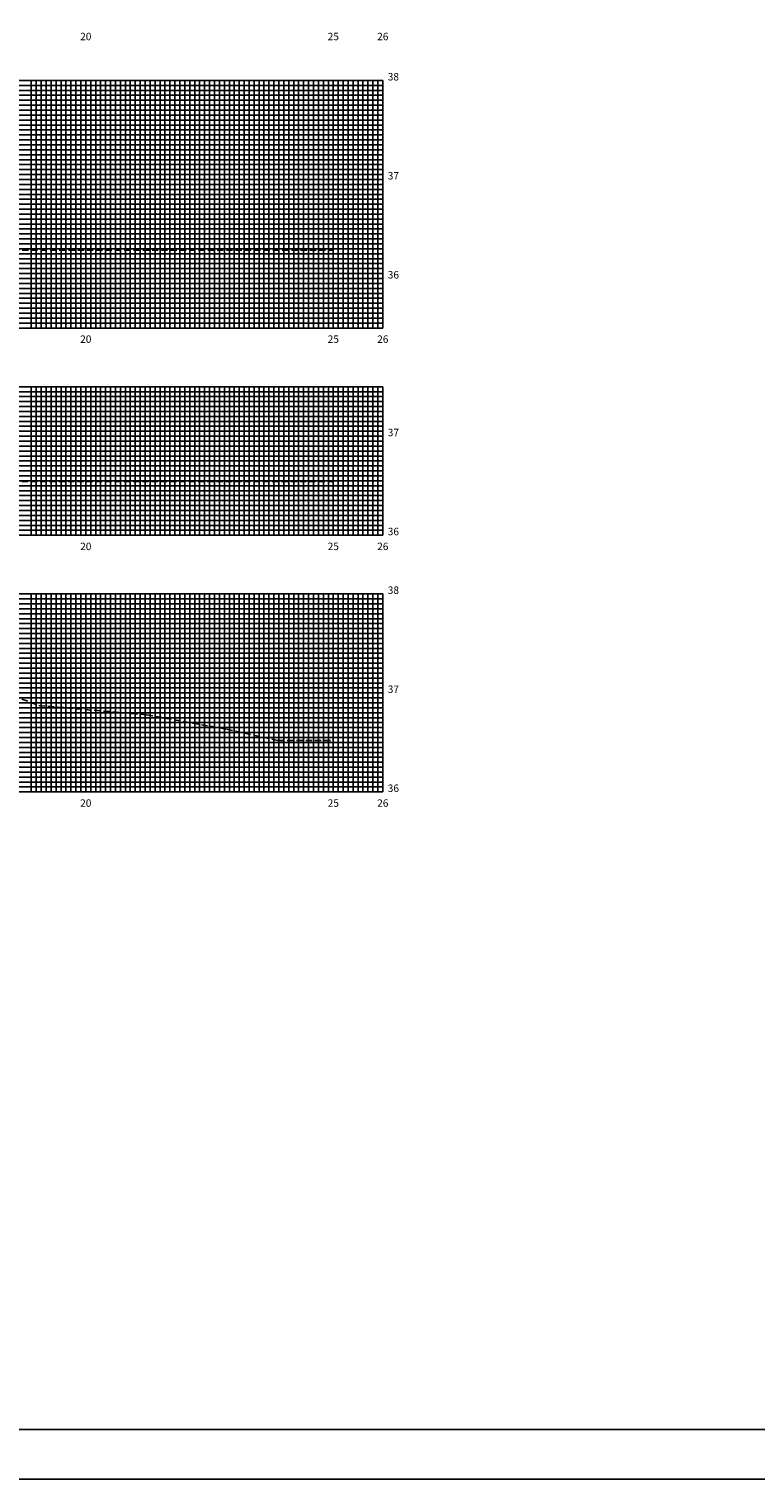
# Model space of a CAD drawing. Extents: x 581 to 1422, y 38 to 1856.
# Drawn here: x 1124 to 1271, y 1262 to 1555 of the extents above; entities that cross this region are included whole.
import ezdxf
from ezdxf.enums import TextEntityAlignment as Align

# ---------------------------------------------------------------- set-up
doc = ezdxf.new("R2010")
doc.units = 0
doc.header["$LTSCALE"] = 10
doc.linetypes.add('HIDDEN2', pattern=[0.1875, 0.125, -0.0625])
doc.layers.get('0').update_dxf_attribs({"linetype": 'CONTINUOUS'})
for name, color, linetype in [('MALHA', 9, 'CONTINUOUS'), ('MALHAI', 10, 'CONTINUOUS'), ('PRIMI', 151, 'HIDDEN2'), ('SEC', 3, 'CONTINUOUS')]:
    doc.layers.add(name, color=color, linetype=linetype)
doc.styles.add('MONO', font='monotxt.shx', dxfattribs={"height": 1.5})

msp = doc.modelspace()

# ---------------------------------------------------------------- linework, layer by layer
at = {"color": 7}
msp.add_lwpolyline([(580.83, 1262.07), (1421.83, 1262.07), (1421.83, 1856.07), (580.83, 1856.07)], close=True, dxfattribs=at)
at = {"color": 6}
msp.add_lwpolyline([(605.83, 1272.07), (1411.83, 1272.07), (1411.83, 1846.07), (605.83, 1846.07)], close=True, dxfattribs=at)
at = {"layer": 'MALHA'}
for p, q in [((685.42, 1543.56), (1195.42, 1543.56)), ((1124.42, 1494.56), (1124.42, 1544.56)), ((1126.42, 1494.56), (1126.42, 1544.56)), ((1127.42, 1494.56), (1127.42, 1544.56)), ((1128.42, 1494.56), (1128.42, 1544.56)), ((1129.42, 1494.56), (1129.42, 1544.56)), ((1130.42, 1494.56), (1130.42, 1544.56)), ((1131.42, 1494.56), (1131.42, 1544.56)), ((1132.42, 1494.56), (1132.42, 1544.56)), ((1133.42, 1494.56), (1133.42, 1544.56)), ((1134.42, 1494.56), (1134.42, 1544.56)), ((1136.42, 1494.56), (1136.42, 1544.56)), ((1137.42, 1494.56), (1137.42, 1544.56)), ((1138.42, 1494.56), (1138.42, 1544.56)), ((1139.42, 1494.56), (1139.42, 1544.56)), ((1140.42, 1494.56), (1140.42, 1544.56)), ((1141.42, 1494.56), (1141.42, 1544.56)), ((1142.42, 1494.56), (1142.42, 1544.56)), ((1143.42, 1494.56), (1143.42, 1544.56)), ((1144.42, 1494.56), (1144.42, 1544.56)), ((1146.42, 1494.56), (1146.42, 1544.56)), ((1147.42, 1494.56), (1147.42, 1544.56)), ((1148.42, 1494.56), (1148.42, 1544.56)), ((1149.42, 1494.56), (1149.42, 1544.56)), ((1150.42, 1494.56), (1150.42, 1544.56)), ((1151.42, 1494.56), (1151.42, 1544.56)), ((1152.42, 1494.56), (1152.42, 1544.56)), ((1153.42, 1494.56), (1153.42, 1544.56)), ((1154.42, 1494.56), (1154.42, 1544.56)), ((1156.42, 1494.56), (1156.42, 1544.56)), ((1157.42, 1494.56), (1157.42, 1544.56)), ((1158.42, 1494.56), (1158.42, 1544.56)), ((1159.42, 1494.56), (1159.42, 1544.56)), ((1160.42, 1494.56), (1160.42, 1544.56)), ((1161.42, 1494.56), (1161.42, 1544.56)), ((1162.42, 1494.56), (1162.42, 1544.56)), ((1163.42, 1494.56), (1163.42, 1544.56)), ((1164.42, 1494.56), (1164.42, 1544.56)), ((1166.42, 1494.56), (1166.42, 1544.56)), ((1167.42, 1494.56), (1167.42, 1544.56)), ((1168.42, 1494.56), (1168.42, 1544.56)), ((1169.42, 1494.56), (1169.42, 1544.56)), ((1170.42, 1494.56), (1170.42, 1544.56)), ((1171.42, 1494.56), (1171.42, 1544.56)), ((1172.42, 1494.56), (1172.42, 1544.56)), ((1173.42, 1494.56), (1173.42, 1544.56)), ((1174.42, 1494.56), (1174.42, 1544.56)), ((1176.42, 1494.56), (1176.42, 1544.56)), ((1177.42, 1494.56), (1177.42, 1544.56)), ((1178.42, 1494.56), (1178.42, 1544.56)), ((1179.42, 1494.56), (1179.42, 1544.56)), ((1180.42, 1494.56), (1180.42, 1544.56)), ((1181.42, 1494.56), (1181.42, 1544.56)), ((1182.42, 1494.56), (1182.42, 1544.56)), ((1183.42, 1494.56), (1183.42, 1544.56)), ((1184.42, 1494.56), (1184.42, 1544.56)), ((1186.42, 1494.56), (1186.42, 1544.56)), ((1187.42, 1494.56), (1187.42, 1544.56)), ((1188.42, 1494.56), (1188.42, 1544.56)), ((1189.42, 1494.56), (1189.42, 1544.56)), ((1190.42, 1494.56), (1190.42, 1544.56)), ((1191.42, 1494.56), (1191.42, 1544.56)), ((1192.42, 1494.56), (1192.42, 1544.56)), ((1193.42, 1494.56), (1193.42, 1544.56)), ((1194.42, 1494.56), (1194.42, 1544.56)), ((685.42, 1542.56), (1195.42, 1542.56)), ((685.42, 1541.56), (1195.42, 1541.56)), ((685.42, 1540.56), (1195.42, 1540.56)), ((685.42, 1539.56), (1195.42, 1539.56)), ((685.42, 1538.56), (1195.42, 1538.56)), ((685.42, 1537.56), (1195.42, 1537.56)), ((685.42, 1536.56), (1195.42, 1536.56)), ((685.42, 1535.56), (1195.42, 1535.56)), ((685.42, 1533.56), (1195.42, 1533.56)), ((685.42, 1532.56), (1195.42, 1532.56)), ((685.42, 1531.56), (1195.42, 1531.56)), ((685.42, 1530.56), (1195.42, 1530.56)), ((685.42, 1529.56), (1195.42, 1529.56)), ((685.42, 1528.56), (1195.42, 1528.56)), ((685.42, 1527.56), (1195.42, 1527.56)), ((685.42, 1526.56), (1195.42, 1526.56)), ((685.42, 1525.56), (1195.42, 1525.56)), ((685.42, 1523.56), (1195.42, 1523.56)), ((685.42, 1522.56), (1195.42, 1522.56)), ((685.42, 1521.56), (1195.42, 1521.56)), ((685.42, 1520.56), (1195.42, 1520.56)), ((685.42, 1519.56), (1195.42, 1519.56)), ((685.42, 1518.56), (1195.42, 1518.56)), ((685.42, 1517.56), (1195.42, 1517.56)), ((685.42, 1516.56), (1195.42, 1516.56)), ((685.42, 1515.56), (1195.42, 1515.56)), ((685.42, 1513.56), (1195.42, 1513.56)), ((685.42, 1512.56), (1195.42, 1512.56)), ((685.42, 1511.56), (1195.42, 1511.56)), ((685.42, 1510.56), (1195.42, 1510.56)), ((685.42, 1509.56), (1195.42, 1509.56)), ((685.42, 1508.56), (1195.42, 1508.56)), ((685.42, 1507.56), (1195.42, 1507.56)), ((685.42, 1506.56), (1195.42, 1506.56)), ((685.42, 1505.56), (1195.42, 1505.56)), ((685.42, 1503.56), (1195.42, 1503.56)), ((685.42, 1502.56), (1195.42, 1502.56)), ((685.42, 1501.56), (1195.42, 1501.56)), ((685.42, 1500.56), (1195.42, 1500.56)), ((685.42, 1499.56), (1195.42, 1499.56)), ((685.42, 1498.56), (1195.42, 1498.56)), ((685.42, 1497.56), (1195.42, 1497.56)), ((685.42, 1496.56), (1195.42, 1496.56)), ((685.42, 1495.56), (1195.42, 1495.56)), ((1124.42, 1452.7), (1124.42, 1482.7)), ((1126.42, 1452.7), (1126.42, 1482.7)), ((1127.42, 1452.7), (1127.42, 1482.7)), ((1128.42, 1452.7), (1128.42, 1482.7)), ((1129.42, 1452.7), (1129.42, 1482.7)), ((1130.42, 1452.7), (1130.42, 1482.7)), ((1131.42, 1452.7), (1131.42, 1482.7)), ((1132.42, 1452.7), (1132.42, 1482.7)), ((1133.42, 1452.7), (1133.42, 1482.7)), ((1134.42, 1452.7), (1134.42, 1482.7)), ((1136.42, 1452.7), (1136.42, 1482.7)), ((1137.42, 1452.7), (1137.42, 1482.7)), ((1138.42, 1452.7), (1138.42, 1482.7)), ((1139.42, 1452.7), (1139.42, 1482.7)), ((1140.42, 1452.7), (1140.42, 1482.7)), ((1141.42, 1452.7), (1141.42, 1482.7)), ((1142.42, 1452.7), (1142.42, 1482.7)), ((1143.42, 1452.7), (1143.42, 1482.7)), ((1144.42, 1452.7), (1144.42, 1482.7)), ((1146.42, 1452.7), (1146.42, 1482.7)), ((1147.42, 1452.7), (1147.42, 1482.7)), ((1148.42, 1452.7), (1148.42, 1482.7)), ((1149.42, 1452.7), (1149.42, 1482.7)), ((1150.42, 1452.7), (1150.42, 1482.7)), ((1151.42, 1452.7), (1151.42, 1482.7)), ((1152.42, 1452.7), (1152.42, 1482.7)), ((1153.42, 1452.7), (1153.42, 1482.7)), ((1154.42, 1452.7), (1154.42, 1482.7)), ((1156.42, 1452.7), (1156.42, 1482.7)), ((1157.42, 1452.7), (1157.42, 1482.7)), ((1158.42, 1452.7), (1158.42, 1482.7)), ((1159.42, 1452.7), (1159.42, 1482.7)), ((1160.42, 1452.7), (1160.42, 1482.7)), ((1161.42, 1452.7), (1161.42, 1482.7)), ((1162.42, 1452.7), (1162.42, 1482.7)), ((1163.42, 1452.7), (1163.42, 1482.7)), ((1164.42, 1452.7), (1164.42, 1482.7)), ((1166.42, 1452.7), (1166.42, 1482.7)), ((1167.42, 1452.7), (1167.42, 1482.7)), ((1168.42, 1452.7), (1168.42, 1482.7)), ((1169.42, 1452.7), (1169.42, 1482.7)), ((1170.42, 1452.7), (1170.42, 1482.7)), ((1171.42, 1452.7), (1171.42, 1482.7)), ((1172.42, 1452.7), (1172.42, 1482.7)), ((1173.42, 1452.7), (1173.42, 1482.7)), ((1174.42, 1452.7), (1174.42, 1482.7)), ((1176.42, 1452.7), (1176.42, 1482.7)), ((1177.42, 1452.7), (1177.42, 1482.7)), ((1178.42, 1452.7), (1178.42, 1482.7)), ((1179.42, 1452.7), (1179.42, 1482.7)), ((1180.42, 1452.7), (1180.42, 1482.7)), ((1181.42, 1452.7), (1181.42, 1482.7)), ((1182.42, 1452.7), (1182.42, 1482.7)), ((1183.42, 1452.7), (1183.42, 1482.7)), ((1184.42, 1452.7), (1184.42, 1482.7)), ((1186.42, 1452.7), (1186.42, 1482.7)), ((1187.42, 1452.7), (1187.42, 1482.7)), ((1188.42, 1452.7), (1188.42, 1482.7)), ((1189.42, 1452.7), (1189.42, 1482.7)), ((1190.42, 1452.7), (1190.42, 1482.7)), ((1191.42, 1452.7), (1191.42, 1482.7)), ((1192.42, 1452.7), (1192.42, 1482.7)), ((1193.42, 1452.7), (1193.42, 1482.7)), ((1194.42, 1452.7), (1194.42, 1482.7)), ((685.42, 1481.7), (1195.42, 1481.7)), ((685.42, 1480.7), (1195.42, 1480.7)), ((685.42, 1479.7), (1195.42, 1479.7)), ((685.42, 1478.7), (1195.42, 1478.7)), ((685.42, 1477.7), (1195.42, 1477.7)), ((685.42, 1476.7), (1195.42, 1476.7)), ((685.42, 1475.7), (1195.42, 1475.7)), ((685.42, 1474.7), (1195.42, 1474.7)), ((685.42, 1473.7), (1195.42, 1473.7)), ((685.42, 1471.7), (1195.42, 1471.7)), ((685.42, 1470.7), (1195.42, 1470.7)), ((685.42, 1469.7), (1195.42, 1469.7)), ((685.42, 1468.7), (1195.42, 1468.7)), ((685.42, 1467.7), (1195.42, 1467.7)), ((685.42, 1466.7), (1195.42, 1466.7)), ((685.42, 1465.7), (1195.42, 1465.7)), ((685.42, 1464.7), (1195.42, 1464.7)), ((685.42, 1463.7), (1195.42, 1463.7)), ((685.42, 1461.7), (1195.42, 1461.7)), ((685.42, 1460.7), (1195.42, 1460.7)), ((685.42, 1459.7), (1195.42, 1459.7)), ((685.42, 1458.7), (1195.42, 1458.7)), ((685.42, 1457.7), (1195.42, 1457.7)), ((685.42, 1456.7), (1195.42, 1456.7)), ((685.42, 1455.7), (1195.42, 1455.7)), ((685.42, 1454.7), (1195.42, 1454.7)), ((685.42, 1453.7), (1195.42, 1453.7)), ((685.42, 1439.85), (1195.42, 1439.85)), ((685.42, 1438.85), (1195.42, 1438.85)), ((1124.42, 1400.85), (1124.42, 1440.85)), ((1126.42, 1400.85), (1126.42, 1440.85)), ((1127.42, 1400.85), (1127.42, 1440.85)), ((1128.42, 1400.85), (1128.42, 1440.85)), ((1129.42, 1400.85), (1129.42, 1440.85)), ((1130.42, 1400.85), (1130.42, 1440.85)), ((1131.42, 1400.85), (1131.42, 1440.85)), ((1132.42, 1400.85), (1132.42, 1440.85)), ((1133.42, 1400.85), (1133.42, 1440.85)), ((1134.42, 1400.85), (1134.42, 1440.85)), ((1136.42, 1400.85), (1136.42, 1440.85)), ((1137.42, 1400.85), (1137.42, 1440.85)), ((1138.42, 1400.85), (1138.42, 1440.85)), ((1139.42, 1400.85), (1139.42, 1440.85)), ((1140.42, 1400.85), (1140.42, 1440.85)), ((1141.42, 1400.85), (1141.42, 1440.85)), ((1142.42, 1400.85), (1142.42, 1440.85)), ((1143.42, 1400.85), (1143.42, 1440.85)), ((1144.42, 1400.85), (1144.42, 1440.85)), ((1146.42, 1400.85), (1146.42, 1440.85)), ((1147.42, 1400.85), (1147.42, 1440.85)), ((1148.42, 1400.85), (1148.42, 1440.85)), ((1149.42, 1400.85), (1149.42, 1440.85)), ((1150.42, 1400.85), (1150.42, 1440.85)), ((1151.42, 1400.85), (1151.42, 1440.85)), ((1152.42, 1400.85), (1152.42, 1440.85)), ((1153.42, 1400.85), (1153.42, 1440.85)), ((1154.42, 1400.85), (1154.42, 1440.85)), ((1156.42, 1400.85), (1156.42, 1440.85)), ((1157.42, 1400.85), (1157.42, 1440.85)), ((1158.42, 1400.85), (1158.42, 1440.85)), ((1159.42, 1400.85), (1159.42, 1440.85)), ((1160.42, 1400.85), (1160.42, 1440.85)), ((1161.42, 1400.85), (1161.42, 1440.85)), ((1162.42, 1400.85), (1162.42, 1440.85)), ((1163.42, 1400.85), (1163.42, 1440.85)), ((1164.42, 1400.85), (1164.42, 1440.85)), ((1166.42, 1400.85), (1166.42, 1440.85)), ((1167.42, 1400.85), (1167.42, 1440.85)), ((1168.42, 1400.85), (1168.42, 1440.85)), ((1169.42, 1400.85), (1169.42, 1440.85)), ((1170.42, 1400.85), (1170.42, 1440.85)), ((1171.42, 1400.85), (1171.42, 1440.85)), ((1172.42, 1400.85), (1172.42, 1440.85)), ((1173.42, 1400.85), (1173.42, 1440.85)), ((1174.42, 1400.85), (1174.42, 1440.85)), ((1176.42, 1400.85), (1176.42, 1440.85)), ((1177.42, 1400.85), (1177.42, 1440.85)), ((1178.42, 1400.85), (1178.42, 1440.85)), ((1179.42, 1400.85), (1179.42, 1440.85)), ((1180.42, 1400.85), (1180.42, 1440.85)), ((1181.42, 1400.85), (1181.42, 1440.85)), ((1182.42, 1400.85), (1182.42, 1440.85)), ((1183.42, 1400.85), (1183.42, 1440.85)), ((1184.42, 1400.85), (1184.42, 1440.85)), ((1186.42, 1400.85), (1186.42, 1440.85)), ((1187.42, 1400.85), (1187.42, 1440.85)), ((1188.42, 1400.85), (1188.42, 1440.85)), ((1189.42, 1400.85), (1189.42, 1440.85)), ((1190.42, 1400.85), (1190.42, 1440.85)), ((1191.42, 1400.85), (1191.42, 1440.85)), ((1192.42, 1400.85), (1192.42, 1440.85)), ((1193.42, 1400.85), (1193.42, 1440.85)), ((1194.42, 1400.85), (1194.42, 1440.85)), ((685.42, 1437.85), (1195.42, 1437.85)), ((685.42, 1436.85), (1195.42, 1436.85)), ((685.42, 1435.85), (1195.42, 1435.85)), ((685.42, 1434.85), (1195.42, 1434.85)), ((685.42, 1433.85), (1195.42, 1433.85)), ((685.42, 1432.85), (1195.42, 1432.85)), ((685.42, 1431.85), (1195.42, 1431.85)), ((685.42, 1429.85), (1195.42, 1429.85)), ((685.42, 1428.85), (1195.42, 1428.85)), ((685.42, 1427.85), (1195.42, 1427.85)), ((685.42, 1426.85), (1195.42, 1426.85)), ((685.42, 1425.85), (1195.42, 1425.85)), ((685.42, 1424.85), (1195.42, 1424.85)), ((685.42, 1423.85), (1195.42, 1423.85)), ((685.42, 1422.85), (1195.42, 1422.85)), ((685.42, 1421.85), (1195.42, 1421.85)), ((685.42, 1419.85), (1195.42, 1419.85)), ((685.42, 1418.85), (1195.42, 1418.85)), ((685.42, 1417.85), (1195.42, 1417.85)), ((685.42, 1416.85), (1195.42, 1416.85)), ((685.42, 1415.85), (1195.42, 1415.85)), ((685.42, 1414.85), (1195.42, 1414.85)), ((685.42, 1413.85), (1195.42, 1413.85)), ((685.42, 1412.85), (1195.42, 1412.85)), ((685.42, 1411.85), (1195.42, 1411.85)), ((685.42, 1409.85), (1195.42, 1409.85)), ((685.42, 1408.85), (1195.42, 1408.85)), ((685.42, 1407.85), (1195.42, 1407.85)), ((685.42, 1406.85), (1195.42, 1406.85)), ((685.42, 1405.85), (1195.42, 1405.85)), ((685.42, 1404.85), (1195.42, 1404.85)), ((685.42, 1403.85), (1195.42, 1403.85)), ((685.42, 1402.85), (1195.42, 1402.85)), ((685.42, 1401.85), (1195.42, 1401.85))]:
    msp.add_line(p, q, dxfattribs=at)
at = {"layer": 'MALHAI'}
for p, q in [((685.42, 1544.56), (1195.42, 1544.56)), ((1125.42, 1494.56), (1125.42, 1544.56)), ((1135.42, 1494.56), (1135.42, 1544.56)), ((1145.42, 1494.56), (1145.42, 1544.56)), ((1155.42, 1494.56), (1155.42, 1544.56)), ((1165.42, 1494.56), (1165.42, 1544.56)), ((1175.42, 1494.56), (1175.42, 1544.56)), ((1185.42, 1494.56), (1185.42, 1544.56)), ((1195.42, 1494.56), (1195.42, 1544.56)), ((685.42, 1534.56), (1195.42, 1534.56)), ((685.42, 1524.56), (1195.42, 1524.56)), ((685.42, 1514.56), (1195.42, 1514.56)), ((685.42, 1504.56), (1195.42, 1504.56)), ((685.42, 1494.56), (1195.42, 1494.56)), ((685.42, 1482.7), (1195.42, 1482.7)), ((1125.42, 1452.7), (1125.42, 1482.7)), ((1135.42, 1452.7), (1135.42, 1482.7)), ((1145.42, 1452.7), (1145.42, 1482.7)), ((1155.42, 1452.7), (1155.42, 1482.7)), ((1165.42, 1452.7), (1165.42, 1482.7)), ((1175.42, 1452.7), (1175.42, 1482.7)), ((1185.42, 1452.7), (1185.42, 1482.7)), ((1195.42, 1452.7), (1195.42, 1482.7)), ((685.42, 1472.7), (1195.42, 1472.7)), ((685.42, 1462.7), (1195.42, 1462.7)), ((685.42, 1452.7), (1195.42, 1452.7)), ((685.42, 1440.85), (1195.42, 1440.85)), ((1125.42, 1400.85), (1125.42, 1440.85)), ((1135.42, 1400.85), (1135.42, 1440.85)), ((1145.42, 1400.85), (1145.42, 1440.85)), ((1155.42, 1400.85), (1155.42, 1440.85)), ((1165.42, 1400.85), (1165.42, 1440.85)), ((1175.42, 1400.85), (1175.42, 1440.85)), ((1185.42, 1400.85), (1185.42, 1440.85)), ((1195.42, 1400.85), (1195.42, 1440.85)), ((685.42, 1430.85), (1195.42, 1430.85)), ((685.42, 1420.85), (1195.42, 1420.85)), ((685.42, 1410.85), (1195.42, 1410.85)), ((685.42, 1400.85), (1195.42, 1400.85))]:
    msp.add_line(p, q, dxfattribs=at)
at = {"layer": 'PRIMI'}
for p, q in [((1103.82, 1510.3), (1185.42, 1510.3)), ((1111.22, 1463.54), (1185.42, 1463.54)), ((1112.02, 1423.61), (1125.92, 1418.31)), ((1125.92, 1418.31), (1147.72, 1416.43)), ((1147.72, 1416.43), (1163.82, 1413.53)), ((1163.82, 1413.53), (1174.22, 1411.25)), ((1174.22, 1411.25), (1185.42, 1411.25))]:
    msp.add_line(p, q, dxfattribs=at)

# ---------------------------------------------------------------- texts
at = {"layer": 'SEC', "style": 'MONO'}
for s, p in [('20', (1135.42, 1552.69)), ('25', (1185.42, 1552.69)), ('26', (1195.42, 1552.69)), ('20', (1135.42, 1491.56)), ('25', (1185.42, 1491.56)), ('26', (1195.42, 1491.56)), ('20', (1135.42, 1449.7)), ('25', (1185.42, 1449.7)), ('26', (1195.42, 1449.7)), ('20', (1135.42, 1397.85)), ('25', (1185.42, 1397.85)), ('26', (1195.42, 1397.85))]:
    msp.add_text(s, height=1.5, dxfattribs=at).set_placement(p, align=Align.CENTER)
for s, p in [('38', (1196.42, 1544.56)), ('37', (1196.42, 1524.56)), ('36', (1196.42, 1504.56)), ('37', (1196.42, 1472.7)), ('36', (1196.42, 1452.7)), ('38', (1196.42, 1440.85)), ('37', (1196.42, 1420.85)), ('36', (1196.42, 1400.85))]:
    msp.add_text(s, height=1.5, dxfattribs=at).set_placement(p)

doc.saveas('drawing.dxf')
